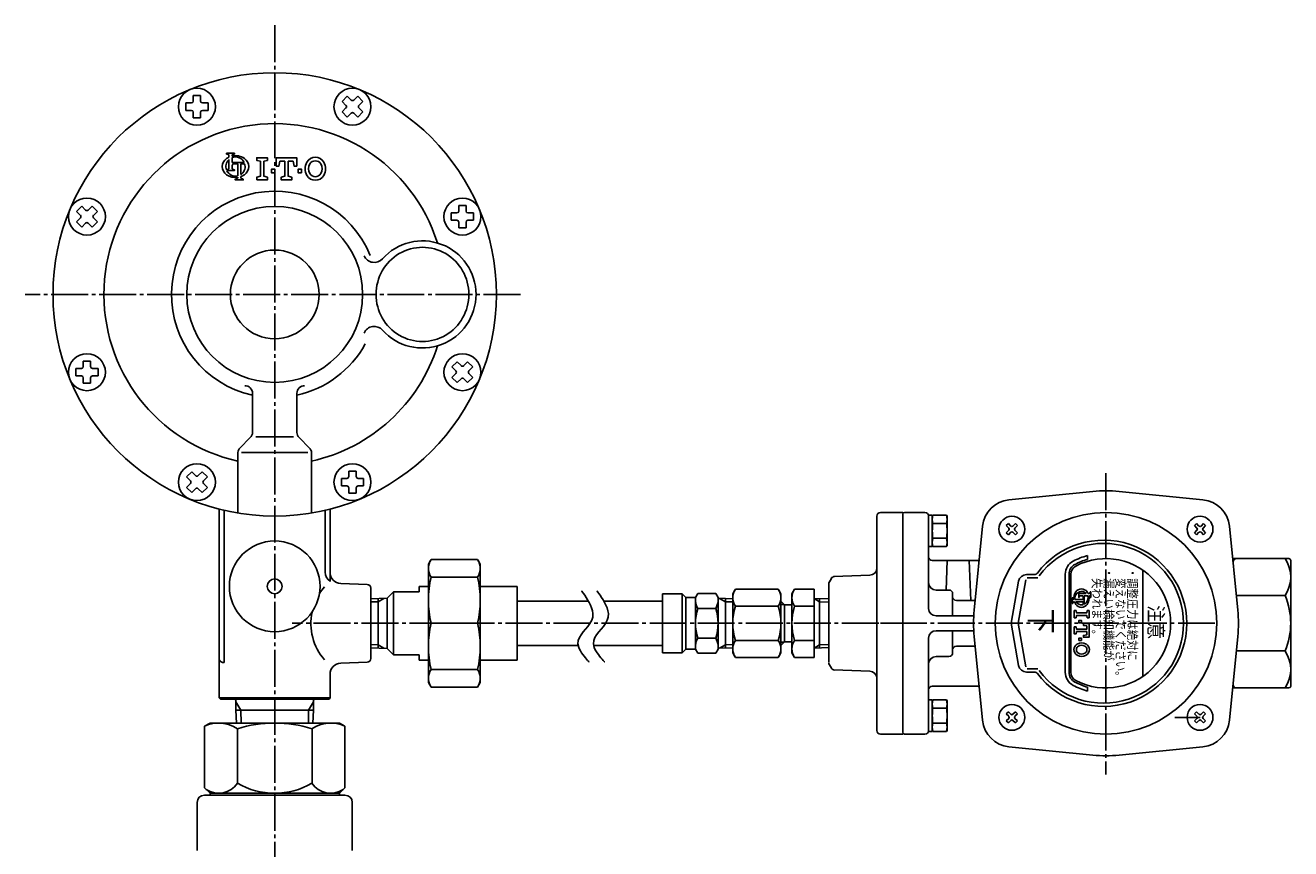
# Model space of a CAD drawing. Extents: x -267 to 779, y -292 to 560.
# Drawn here: x 162 to 505, y 134 to 357 of the extents above; entities that cross this region are included whole.
import ezdxf
from ezdxf.enums import TextEntityAlignment as Align

# ---------------------------------------------------------------- set-up
doc = ezdxf.new("R2010")
doc.units = 0
doc.linetypes.add('EXLTYPE2', pattern=[13, 10, -1, 1, -1])
doc.layers.get('0').update_dxf_attribs({"linetype": 'CONTINUOUS'})
doc.layers.add('LAY-1', color=3, linetype='CONTINUOUS')
doc.styles.add('EXCADSTD', font='monotxt', dxfattribs={"bigfont": 'extfont'})

# ---------------------------------------------------------------- blocks, each defined once
blk = doc.blocks.new('SYM-3')
at = {"color": 2, "linetype": 'CONTINUOUS', "flags": 128}
for points in [[(219.12, 321.98), (219.12, 322.2), (216.96, 322.2), (216.96, 321.98)], [(217.6, 321.55), (217.6, 321.16)], [(217.6, 318.17), (217.6, 320.47)], [(218.47, 321.45), (218.47, 321.55)], [(218.47, 321.02), (218.47, 319.68)], [(218.47, 319.68), (221.76, 319.68)], [(218.47, 318.61), (218.47, 318.17)], [(219.98, 316.07), (219.98, 319.32), (218.9, 319.32)], [(221.6, 319.32), (220.84, 319.32)], [(220.84, 319.32), (220.84, 316.45)], [(225.16, 315), (225.16, 315.72), (226.12, 315.96), (226.12, 320.04), (225.16, 320.28), (225.16, 321), (228.04, 321), (228.04, 320.28), (227.08, 320.04), (227.08, 315.96), (228.04, 315.72), (228.04, 315), (225.16, 315)], [(231.76, 315.72), (232.72, 315.96), (232.72, 320.04), (231.4, 320.04), (231.16, 318.72), (230.44, 318.72), (230.44, 321), (235.96, 321), (235.96, 318.72), (235.24, 318.72), (235, 320.04), (233.68, 320.04), (233.68, 315.96), (234.64, 315.72), (234.64, 315), (231.76, 315), (231.76, 315.72)], [(219.12, 317.74), (219.12, 317.52), (217.04, 317.52)], [(219.33, 315.22), (219.33, 315), (221.49, 315), (221.49, 315.22)], [(219.98, 315.69), (219.98, 315.65)], [(220.84, 315.65), (220.84, 315.9)], [(230.08, 317.88), (230.08, 316.92), (230.08, 317.88), (229.12, 317.88), (229.12, 316.92), (230.08, 316.92)], [(237.28, 316.92), (237.28, 317.88), (236.32, 317.88), (236.32, 316.92), (237.28, 316.92)]]:
    blk.add_lwpolyline(points, dxfattribs=at)
at = {"color": 2, "linetype": 'CONTINUOUS'}
for centre, radius, start, end in [((216.91, 320.83), 1.15, 65.38, 87.9133), ((219.16, 320.83), 1.15, 92.0867, 114.62), ((218.47, 318.6), 2.66, 124.3012, 235.6988), ((219.4, 318.6), 2.59, 133.856, 199.4644), ((219.4, 317.23), 4.32, 114.564, 124.3012), ((217.24, 321.55), 0.36, 0, 65.38), ((218.83, 321.55), 0.36, 114.62, 180), ((219.4, 317.23), 4.32, 55.6988, 102.4571), ((219.4, 318.6), 2.59, 24.6243, 111.0704), ((219.76, 318.6), 1.3, 157.3801, 180.5149), ((218.9, 318.96), 0.36, 90, 157.3801), ((219.4, 318.6), 2.59, 303.749, 9.2818), ((221.6, 318.96), 0.36, 9.2818, 90), ((220.33, 318.6), 2.66, 304.3012, 55.6988), ((241.83, 318), 3.6, 150, 210), ((241, 318.48), 2.64, 30, 150), ((241.83, 318), 2.64, 150, 210), ((241, 318.48), 1.68, 30, 150), ((240.17, 318), 2.64, 330, 30), ((240.17, 318), 3.6, 330, 30), ((216.91, 318.89), 1.15, 272.0867, 294.62), ((219.4, 319.97), 4.32, 235.6988, 277.6623), ((219.4, 318.6), 2.59, 204.6358, 282.8396), ((217.24, 318.17), 0.36, 294.62, 0), ((218.83, 318.17), 0.36, 180, 245.38), ((219.16, 318.89), 1.15, 245.38, 267.9133), ((219.29, 316.37), 1.15, 272.0867, 294.62), ((219.62, 315.65), 0.36, 294.62, 0), ((219.4, 319.97), 4.32, 289.4712, 304.3012), ((221.2, 315.65), 0.36, 180, 245.38), ((221.53, 316.37), 1.15, 245.38, 267.9133), ((241, 317.52), 2.64, 210, 330), ((241, 317.52), 1.68, 210, 330)]:
    blk.add_arc(centre, radius, start, end, dxfattribs=at)

msp = doc.modelspace()

# ---------------------------------------------------------------- linework, layer by layer
at = {"layer": 'LAY-1', "color": 1, "linetype": 'EXLTYPE2'}
for p, q in [((230, 356.83), (230, -72.57)), ((296.5, 284), (162.5, 284)), ((455, 235.6), (455, 154.1)), ((484.5, 195), (234.71, 195))]:
    msp.add_line(p, q, dxfattribs=at)
at = {"layer": 'LAY-1', "color": 2, "linetype": 'CONTINUOUS'}
for p, q in [((207.45, 335.81), (205.95, 335.81)), ((205.95, 335.81), (205.95, 333.81)), ((209.95, 337.81), (207.95, 337.81)), ((207.95, 337.81), (207.95, 336.31)), ((209.95, 337.81), (209.95, 336.31)), ((211.95, 335.81), (210.45, 335.81)), ((211.95, 333.81), (211.95, 335.81)), ((249.63, 337.64), (248.22, 336.23)), ((249.28, 335.17), (248.22, 336.23)), ((250.69, 336.58), (249.63, 337.64)), ((252.46, 337.64), (251.4, 336.58)), ((253.87, 336.23), (252.46, 337.64)), ((253.87, 336.23), (252.81, 335.17)), ((207.45, 333.81), (205.95, 333.81)), ((207.95, 333.31), (207.95, 331.81)), ((209.95, 333.31), (209.95, 331.81)), ((211.95, 333.81), (210.45, 333.81)), ((249.28, 334.46), (248.22, 333.4)), ((248.22, 333.4), (249.63, 331.99)), ((250.69, 333.05), (249.63, 331.99)), ((252.46, 331.99), (251.4, 333.05)), ((252.46, 331.99), (253.87, 333.4)), ((253.87, 333.4), (252.81, 334.46)), ((207.95, 331.81), (209.95, 331.81)), ((177.77, 307.87), (176.36, 306.46)), ((176.36, 306.46), (177.42, 305.4)), ((177.77, 307.87), (178.83, 306.81)), ((180.6, 307.87), (179.54, 306.81)), ((182.01, 306.46), (180.6, 307.87)), ((182.01, 306.46), (180.95, 305.4)), ((279.31, 306.05), (277.81, 306.05)), ((277.81, 306.05), (277.81, 304.05)), ((279.81, 306.55), (279.81, 308.05)), ((281.81, 308.05), (279.81, 308.05)), ((281.81, 306.55), (281.81, 308.05)), ((283.81, 306.05), (282.31, 306.05)), ((283.81, 304.05), (283.81, 306.05)), ((177.42, 304.69), (176.36, 303.63)), ((176.36, 303.63), (177.77, 302.22)), ((178.83, 303.28), (177.77, 302.22)), ((179.54, 303.28), (180.6, 302.22)), ((180.6, 302.22), (182.01, 303.63)), ((180.95, 304.69), (182.01, 303.63)), ((279.31, 304.05), (277.81, 304.05)), ((279.81, 302.05), (279.81, 303.55)), ((279.81, 302.05), (281.81, 302.05)), ((281.81, 302.05), (281.81, 303.55)), ((283.81, 304.05), (282.31, 304.05)), ((176.19, 263.95), (176.19, 261.95)), ((176.19, 263.95), (177.69, 263.95)), ((180.19, 265.95), (178.19, 265.95)), ((178.19, 265.95), (178.19, 264.45)), ((180.19, 265.95), (180.19, 264.45)), ((180.69, 263.95), (182.19, 263.95)), ((182.19, 261.95), (182.19, 263.95)), ((279.4, 265.78), (277.99, 264.37)), ((279.05, 263.31), (277.99, 264.37)), ((280.46, 264.72), (279.4, 265.78)), ((281.17, 264.72), (282.23, 265.78)), ((283.64, 264.37), (282.23, 265.78)), ((282.58, 263.31), (283.64, 264.37)), ((176.19, 261.95), (177.69, 261.95)), ((178.19, 261.45), (178.19, 259.95)), ((180.19, 261.45), (180.19, 259.95)), ((180.69, 261.95), (182.19, 261.95)), ((277.99, 261.54), (279.05, 262.6)), ((277.99, 261.54), (279.4, 260.13)), ((279.4, 260.13), (280.46, 261.19)), ((282.23, 260.13), (281.17, 261.19)), ((282.23, 260.13), (283.64, 261.54)), ((283.64, 261.54), (282.58, 262.6)), ((178.19, 259.95), (180.19, 259.95)), ((223.99, 246.66), (223.99, 257.26)), ((236.01, 246.66), (236.01, 257.26)), ((220.57, 242.42), (223.4, 245.25)), ((224.9, 245.5), (230, 245.5)), ((235.1, 245.5), (230, 245.5)), ((239.43, 242.42), (236.6, 245.25)), ((220, 241.25), (220, 224.96)), ((221, 241.2), (230, 241.2)), ((239, 241.2), (230, 241.2)), ((240, 241.25), (240, 224.96)), ((207.54, 236.01), (206.13, 234.6)), ((206.13, 234.6), (207.19, 233.54)), ((207.54, 236.01), (208.6, 234.95)), ((209.31, 234.95), (210.37, 236.01)), ((211.78, 234.6), (210.37, 236.01)), ((210.72, 233.54), (211.78, 234.6)), ((248.05, 234.19), (248.05, 232.19)), ((248.05, 234.19), (249.55, 234.19)), ((250.05, 234.69), (250.05, 236.19)), ((252.05, 236.19), (250.05, 236.19)), ((252.05, 234.69), (252.05, 236.19)), ((252.55, 234.19), (254.05, 234.19)), ((254.05, 232.19), (254.05, 234.19)), ((206.13, 231.77), (207.19, 232.83)), ((206.13, 231.77), (207.54, 230.36)), ((207.54, 230.36), (208.6, 231.42)), ((209.31, 231.42), (210.37, 230.36)), ((210.37, 230.36), (211.78, 231.77)), ((210.72, 232.83), (211.78, 231.77)), ((248.05, 232.19), (249.55, 232.19)), ((250.05, 230.19), (250.05, 231.69)), ((250.05, 230.19), (252.05, 230.19)), ((252.05, 230.19), (252.05, 231.69)), ((252.55, 232.19), (254.05, 232.19)), ((451.45, 230.67), (428.75, 228.42)), ((458.55, 230.67), (481.25, 228.42)), ((215, 174.8), (215, 225.91)), ((216.3, 184.39), (216.3, 225.58)), ((230, 224), (230.09, 224)), ((243.7, 208.83), (243.7, 225.58)), ((245, 206.35), (245, 225.91)), ((393, 224), (393, 195)), ((394, 225), (400, 225)), ((400, 165.5), (400, 224.5)), ((400.5, 225), (406, 225)), ((408, 224.25), (407, 224.25)), ((407, 215.75), (407, 224.25)), ((407, 224), (407, 199)), ((408, 215.75), (408, 224.25)), ((408, 224), (408.14, 224.25)), ((408.14, 224.25), (411.86, 224.25)), ((412, 224), (411.86, 224.25)), ((412, 224), (412, 216)), ((411.86, 222), (408.14, 222)), ((419.33, 198.55), (421.58, 221.25)), ((428.58, 221.97), (428.03, 221.42)), ((428.03, 221.42), (428.72, 220.73)), ((428.72, 220.18), (428.03, 219.49)), ((428.03, 219.49), (428.58, 218.94)), ((429.27, 221.28), (428.58, 221.97)), ((428.58, 218.94), (429.27, 219.63)), ((430.51, 221.97), (429.82, 221.28)), ((429.82, 219.63), (430.51, 218.94)), ((430.37, 220.73), (431.06, 221.42)), ((431.06, 219.49), (430.37, 220.18)), ((431.06, 221.42), (430.51, 221.97)), ((430.51, 218.94), (431.06, 219.49)), ((478.94, 221.42), (479.49, 221.97)), ((479.63, 220.73), (478.94, 221.42)), ((478.94, 219.49), (479.63, 220.18)), ((479.49, 218.94), (478.94, 219.49)), ((479.49, 221.97), (480.18, 221.28)), ((480.18, 219.63), (479.49, 218.94)), ((480.73, 221.28), (481.42, 221.97)), ((481.42, 218.94), (480.73, 219.63)), ((481.97, 221.42), (481.28, 220.73)), ((481.28, 220.18), (481.97, 219.49)), ((481.42, 221.97), (481.97, 221.42)), ((481.97, 219.49), (481.42, 218.94)), ((490.67, 198.55), (488.42, 221.25)), ((408, 216), (408.14, 215.75)), ((408.14, 218), (411.86, 218)), ((412, 216), (411.86, 215.75)), ((407, 215.75), (408, 215.75)), ((411.86, 215.75), (408.14, 215.75)), ((450, 213.33), (450, 212.29)), ((504.5, 212.5), (489.19, 212.5)), ((420.66, 212), (408, 212)), ((411.72, 204), (412, 212)), ((418, 212), (418.38, 201.2)), ((465, 209.36), (465, 180.64)), ((505, 178), (505, 212)), ((247.9, 205.78), (255.03, 205.53)), ((380, 184.52), (380, 205.73)), ((380.13, 206.23), (380.67, 207.16)), ((391.07, 207.98), (381.35, 207.64)), ((431.37, 206.38), (429.36, 195)), ((433.34, 206.76), (431.27, 195)), ((435.64, 208.2), (433.53, 208.2)), ((436.6, 207.32), (433.68, 207.32)), ((444, 181.73), (444, 208.27)), ((445, 208.27), (445, 181.73)), ((445.5, 208.27), (445.5, 181.73)), ((256, 204.53), (256, 185.47)), ((354, 203), (354.71, 204.24)), ((354, 187), (354, 203)), ((354.71, 204.24), (366.29, 204.24)), ((366.29, 204.24), (367, 203)), ((367, 203), (367, 187)), ((370, 203), (370.71, 204.24)), ((370, 187), (370, 203)), ((370.71, 204.24), (376, 204.24)), ((376, 204.24), (376, 185.76)), ((409, 204), (412.5, 204)), ((413.5, 197), (413.5, 203)), ((503.5, 202.5), (490.26, 202.5)), ((366.29, 199.62), (354.71, 199.62)), ((368, 200), (367, 201)), ((367.87, 200.12), (367, 200.12)), ((370, 200), (368, 200)), ((368, 200), (368, 190)), ((370.71, 199.62), (376, 199.62)), ((380, 201.58), (376, 201.7)), ((377.5, 200.8), (376, 201.7)), ((377.5, 201.66), (377.5, 188.34)), ((377.5, 200.8), (380, 200.72)), ((414.5, 201.2), (419.61, 201.2)), ((419.21, 197), (409, 197)), ((393, 166), (393, 195)), ((393.97, 195), (398.97, 195)), ((409, 193), (419.21, 193)), ((413.5, 193), (413.5, 187)), ((431.37, 183.62), (429.36, 195)), ((433.34, 183.24), (431.27, 195)), ((354.71, 190.38), (366.29, 190.38)), ((367, 189), (368, 190)), ((367, 189.87), (367.87, 189.87)), ((368, 190), (370, 190)), ((376, 190.38), (370.71, 190.38)), ((376, 188.3), (377.5, 189.2)), ((376, 188.3), (380, 188.42)), ((380, 189.28), (377.5, 189.2)), ((407, 166), (407, 191)), ((414.5, 188.8), (419.61, 188.8)), ((419.33, 191.45), (421.58, 168.75)), ((490.67, 191.45), (488.42, 168.75)), ((354.71, 185.76), (354, 187)), ((366.29, 185.76), (354.71, 185.76)), ((367, 187), (366.29, 185.76)), ((370.71, 185.76), (370, 187)), ((376, 185.76), (370.71, 185.76)), ((409, 186), (412.5, 186)), ((490.26, 187.5), (503.5, 187.5)), ((215.91, 184.42), (216.3, 184.39)), ((247.9, 184.22), (255.03, 184.47)), ((380.13, 183.77), (380.67, 182.84)), ((391.07, 182.02), (381.35, 182.36)), ((435.64, 181.8), (433.53, 181.8)), ((436.6, 182.68), (433.68, 182.68)), ((245, 174.8), (245, 181.22)), ((215.3, 174.5), (215, 174.8)), ((215, 174.8), (245, 174.8)), ((244.7, 174.5), (245, 174.8)), ((420.66, 178), (408, 178)), ((450, 177.71), (450, 176.67)), ((489.19, 177.5), (504.5, 177.5)), ((230, 174.5), (215.3, 174.5)), ((219.52, 171.48), (219.52, 174.1)), ((230, 171.5), (219.52, 171.5)), ((219.64, 168), (219.52, 171.48)), ((244.7, 174.5), (230, 174.5)), ((240.48, 171.5), (230, 171.5)), ((240.36, 168), (240.48, 171.48)), ((240.48, 171.48), (240.48, 174.1)), ((407, 174), (407, 174.25)), ((408, 174.25), (407, 174.25)), ((407, 166), (407, 174.25)), ((408, 165.75), (408, 174.25)), ((408, 174), (408.14, 174.25)), ((408.14, 174.25), (411.86, 174.25)), ((411.86, 172), (408.14, 172)), ((412, 174), (411.86, 174.25)), ((412, 174), (412, 166)), ((212.5, 168), (211, 167.13)), ((240.85, 168), (212.5, 168)), ((219.15, 168), (247.5, 168)), ((247.5, 168), (249, 167.13)), ((408.14, 168), (411.86, 168)), ((428.03, 170.51), (428.58, 171.06)), ((428.72, 169.82), (428.03, 170.51)), ((428.03, 168.58), (428.72, 169.27)), ((428.58, 168.03), (428.03, 168.58)), ((428.58, 171.06), (429.27, 170.37)), ((429.27, 168.72), (428.58, 168.03)), ((429.82, 170.37), (430.51, 171.06)), ((430.51, 168.03), (429.82, 168.72)), ((431.06, 170.51), (430.37, 169.82)), ((430.37, 169.27), (431.06, 168.58)), ((430.51, 171.06), (431.06, 170.51)), ((431.06, 168.58), (430.51, 168.03)), ((480.46, 169.54), (473.66, 169.54)), ((479.49, 171.06), (478.94, 170.51)), ((478.94, 170.51), (479.63, 169.82)), ((479.63, 169.27), (478.94, 168.58)), ((478.94, 168.58), (479.49, 168.03)), ((480.18, 170.37), (479.49, 171.06)), ((479.49, 168.03), (480.18, 168.72)), ((481.42, 171.06), (480.73, 170.37)), ((480.73, 168.72), (481.42, 168.03)), ((481.28, 169.82), (481.97, 170.51)), ((481.97, 168.58), (481.28, 169.27)), ((481.97, 170.51), (481.42, 171.06)), ((481.42, 168.03), (481.97, 168.58)), ((211, 167.13), (211, 150.5)), ((219.9, 166.44), (219.9, 151.71)), ((240.1, 166.44), (240.1, 151.71)), ((249, 167.13), (249, 150.5)), ((394, 165), (400, 165)), ((400.5, 165), (406, 165)), ((407, 166), (407, 165.75)), ((407, 165.75), (408, 165.75)), ((408, 166), (408.14, 165.75)), ((411.86, 165.75), (408.14, 165.75)), ((412, 166), (411.86, 165.75)), ((451.45, 159.33), (428.75, 161.58)), ((458.55, 159.33), (481.25, 161.58)), ((212.5, 149), (211, 150.5)), ((211, 148.5), (230, 148.5)), ((212.5, 149), (212.5, 148.5)), ((212.5, 149), (230, 149)), ((247.5, 149), (230, 149)), ((249, 148.5), (230, 148.5)), ((247.5, 149), (249, 150.5)), ((247.5, 149), (247.5, 148.5)), ((209, 133.5), (209, 146.5)), ((251, 133.5), (251, 146.5))]:
    msp.add_line(p, q, dxfattribs=at)
at = {"layer": 'LAY-1', "color": 3, "linetype": 'CONTINUOUS'}
for p, q in [((272.34, 212.25), (271.62, 211)), ((271.62, 211), (271.62, 179)), ((272.34, 212.25), (284.9, 212.25)), ((284.9, 212.25), (285.62, 211)), ((285.62, 211), (285.62, 179)), ((284.9, 207.5), (272.34, 207.5)), ((260.4, 201.78), (262.12, 203.5)), ((269.12, 203.5), (262.12, 203.5)), ((262.12, 203.5), (262.12, 195)), ((269.12, 203.5), (269.12, 205)), ((271.62, 205), (269.12, 205)), ((295.62, 205), (285.62, 205)), ((295.62, 205), (295.62, 185)), ((335, 203), (340.3, 203)), ((335, 187), (335, 203)), ((340.3, 203), (341.3, 202)), ((340.3, 203), (340.3, 195)), ((343.9, 202), (344.52, 203.08)), ((349.38, 203.08), (344.5, 203.08)), ((350, 202), (349.38, 203.08)), ((260.4, 201.78), (256, 201.64)), ((256, 200.78), (258, 200.85)), ((258, 200.85), (259.57, 201.75)), ((258, 201.7), (258, 195)), ((260.4, 201.78), (260.4, 195)), ((295.62, 201), (314.91, 201)), ((319.11, 201), (335, 201)), ((343.9, 202), (341.3, 202)), ((341.3, 202), (341.3, 195)), ((343.9, 202), (343.9, 188)), ((349.38, 199.04), (344.52, 199.04)), ((350, 188), (350, 202)), ((350, 201.77), (354, 201.64)), ((352, 200.85), (350.43, 201.75)), ((352, 201.7), (352, 195)), ((354, 200.78), (352, 200.85)), ((258, 188.3), (258, 195)), ((260.4, 188.22), (260.4, 195)), ((262.12, 186.5), (262.12, 195)), ((284.9, 195), (272.34, 195)), ((340.3, 187), (340.3, 195)), ((341.3, 188), (341.3, 195)), ((352, 188.3), (352, 195)), ((256, 189.22), (258, 189.15)), ((258, 189.15), (259.57, 188.25)), ((295.62, 189), (312.17, 189)), ((316.37, 189), (335, 189)), ((349.38, 191), (344.52, 191)), ((352, 189.15), (350.43, 188.25)), ((354, 189.22), (352, 189.15)), ((260.4, 188.22), (256, 188.36)), ((260.4, 188.22), (262.12, 186.5)), ((269.12, 186.5), (262.12, 186.5)), ((269.12, 186.5), (269.12, 185)), ((271.62, 185), (269.12, 185)), ((295.62, 185), (285.62, 185)), ((335, 187), (340.3, 187)), ((340.3, 187), (341.3, 188)), ((343.9, 188), (341.3, 188)), ((343.9, 188), (344.52, 186.92)), ((349.38, 186.92), (344.52, 186.92)), ((350, 188), (349.38, 186.92)), ((350, 188.23), (354, 188.36)), ((284.9, 182.5), (272.34, 182.5)), ((272.34, 177.75), (271.62, 179)), ((284.9, 177.75), (285.62, 179)), ((272.34, 177.75), (284.9, 177.75))]:
    msp.add_line(p, q, dxfattribs=at)
at = {"layer": 'LAY-1', "color": 1, "linetype": 'CONTINUOUS'}
for p, q in [((220.82, 171.5), (219.52, 173.75)), ((220.89, 168), (220.82, 171.5)), ((239.11, 168), (239.18, 171.5)), ((239.18, 171.5), (240.48, 173.75))]:
    msp.add_line(p, q, dxfattribs=at)
at = {"layer": 'LAY-1', "color": 3, "linetype": 'CONTINUOUS', "flags": 128}
for points in [[(313.03, 203.78), (313.09, 203.7), (313.28, 203.46), (313.56, 203.09), (313.91, 202.61), (314.3, 202.02), (314.7, 201.37), (315.1, 200.66), (315.47, 199.92), (315.78, 199.16), (316.01, 198.41), (316.13, 197.68), (316.07, 196.7), (315.8, 195.8), (315.34, 194.96), (314.78, 194.16), (314.15, 193.4), (313.52, 192.65), (312.94, 191.89), (312.47, 191.11), (312.17, 190.3), (312.08, 189.43), (312.28, 188.48), (312.48, 188), (312.75, 187.5), (313.07, 187), (313.41, 186.52), (313.76, 186.06), (314.11, 185.65), (314.43, 185.28), (314.71, 184.97), (314.93, 184.74), (315.07, 184.59), (315.13, 184.53)], [(317.22, 203.78), (317.29, 203.7), (317.48, 203.46), (317.76, 203.09), (318.1, 202.61), (318.49, 202.02), (318.9, 201.37), (319.3, 200.66), (319.67, 199.92), (319.98, 199.16), (320.2, 198.41), (320.32, 197.68), (320.27, 196.7), (319.99, 195.8), (319.54, 194.96), (318.97, 194.16), (318.35, 193.4), (317.72, 192.65), (317.14, 191.89), (316.67, 191.11), (316.36, 190.3), (316.28, 189.43), (316.47, 188.48), (316.68, 188), (316.95, 187.5), (317.26, 187), (317.61, 186.52), (317.96, 186.06), (318.3, 185.65), (318.62, 185.28), (318.9, 184.97), (319.13, 184.74), (319.27, 184.59), (319.32, 184.53)]]:
    msp.add_lwpolyline(points, dxfattribs=at)
at = {"layer": 'LAY-1', "color": 2, "linetype": 'CONTINUOUS', "flags": 128}
for points in [[(446.62, 201.41), (448.87, 201.41), (448.87, 202.16)], [(447.77, 202.01), (447.62, 202.01), (447.62, 203.45)], [(448.07, 203.06), (449.67, 203.06)], [(448.38, 202.46), (448.07, 202.46)], [(450.05, 202.46), (449.12, 202.46)], [(449.12, 202.46), (449.12, 200.17)], [(450.42, 203.06), (450.15, 203.06)], [(450.35, 202.46), (450.42, 202.46)], [(450.72, 202.01), (450.87, 202.01), (450.87, 203.51), (450.72, 203.51)], [(446.02, 201.86), (445.87, 201.86), (445.87, 200.36), (446.02, 200.36)], [(446.35, 201.41), (446.32, 201.41)], [(446.32, 200.81), (446.49, 200.81)], [(448.87, 200.81), (446.87, 200.81)], [(448.87, 200.28), (448.87, 200.81)], [(446.42, 198.43), (446.9, 198.43), (447.06, 197.79), (449.78, 197.79), (449.94, 198.43), (450.42, 198.43), (450.42, 196.51), (449.94, 196.51), (449.78, 197.15), (447.06, 197.15), (446.9, 196.51), (446.42, 196.51), (446.42, 198.43)], [(448.34, 195.15), (447.7, 195.15), (448.34, 195.15), (448.34, 195.79), (447.7, 195.79), (447.7, 195.15)], [(446.9, 194.03), (447.06, 193.39), (449.78, 193.39), (449.78, 194.27), (448.9, 194.43), (448.9, 194.91), (450.42, 194.91), (450.42, 191.23), (448.9, 191.23), (448.9, 191.71), (449.78, 191.87), (449.78, 192.75), (447.06, 192.75), (446.9, 192.11), (446.42, 192.11), (446.42, 194.03), (446.9, 194.03)], [(447.7, 190.35), (448.34, 190.35), (448.34, 190.99), (447.7, 190.99), (447.7, 190.35)]]:
    msp.add_lwpolyline(points, dxfattribs=at)
at = {"layer": 'LAY-1', "color": 2, "linetype": 'CONTINUOUS'}
for centre, radius in [((230, 284), 60), ((208.95, 334.81), 5), ((251.05, 334.81), 5), ((179.19, 305.05), 5), ((280.81, 305.05), 5), ((230, 284), 23.8), ((230, 284), 12), ((179.19, 262.95), 5), ((280.81, 262.95), 5), ((208.95, 233.19), 5), ((251.05, 233.19), 5), ((429.54, 220.46), 3.5), ((480.46, 220.46), 3.5), ((230, 205), 12.27), ((230, 205), 2), ((429.54, 169.54), 3.5), ((480.46, 169.54), 3.5)]:
    msp.add_circle(centre, radius, dxfattribs=at)
for centre, radius, start, end in [((207.45, 336.31), 0.5, 270, 0), ((210.45, 336.31), 0.5, 180, 270), ((251.05, 336.94), 0.5, 225, 315), ((207.45, 333.31), 0.5, 0, 90), ((210.45, 333.31), 0.5, 90, 180), ((248.93, 334.81), 0.5, 315, 45), ((251.05, 332.69), 0.5, 45, 135), ((253.17, 334.81), 0.5, 135, 225), ((230, 284), 46.21, 17.5278, 257.5029), ((230, 284), 27.93, 22.2072, 257.5654), ((177.06, 305.05), 0.5, 315, 45), ((179.19, 307.17), 0.5, 225, 315), ((181.31, 305.05), 0.5, 135, 225), ((279.31, 306.55), 0.5, 270, 0), ((282.31, 306.55), 0.5, 180, 270), ((179.19, 302.93), 0.5, 45, 135), ((279.31, 303.55), 0.5, 0, 90), ((282.31, 303.55), 0.5, 90, 180), ((270, 284), 14.5, 0, 138.2576), ((256.94, 295.65), 3, 203.3859, 318.2576), ((270, 284), 14.5, 221.7424, 0), ((256.94, 272.35), 3, 41.7424, 156.6141), ((230, 284), 27.93, 282.4346, 331.3274), ((230, 284), 46.21, 282.4971, 342.4722), ((177.69, 264.45), 0.5, 270, 0), ((180.69, 264.45), 0.5, 180, 270), ((280.81, 265.07), 0.5, 225, 315), ((177.69, 261.45), 0.5, 0, 90), ((180.69, 261.45), 0.5, 90, 180), ((278.69, 262.95), 0.5, 315, 45), ((280.81, 260.83), 0.5, 45, 135), ((282.94, 262.95), 0.5, 135, 225), ((221.99, 257.26), 2, 0, 92.4092), ((238.01, 257.26), 2, 87.5908, 180), ((221.99, 246.66), 2, 315, 0), ((238.01, 246.66), 2, 180, 225), ((221.99, 241.01), 2, 135, 173.1651), ((238.01, 241.01), 2, 6.8349, 45), ((206.83, 233.19), 0.5, 315, 45), ((208.95, 235.31), 0.5, 225, 315), ((211.07, 233.19), 0.5, 135, 225), ((249.55, 234.69), 0.5, 270, 0), ((252.55, 234.69), 0.5, 180, 270), ((208.95, 231.06), 0.5, 45, 135), ((249.55, 231.69), 0.5, 0, 90), ((252.55, 231.69), 0.5, 90, 180), ((455, 195), 35.85, 84.3207, 95.6793), ((429.54, 220.46), 8, 95.6793, 174.3207), ((480.46, 220.46), 8, 5.6793, 84.3207), ((230, 194.76), 29.24, 89.8279, 90), ((394, 224), 1, 90, 180), ((400.5, 224.5), 0.5, 90, 180), ((406, 224), 1, 0, 90), ((412.46, 223.13), 4.46, 165.3778, 194.6222), ((407.54, 223.13), 4.46, 345.3778, 14.6222), ((455, 195), 30, 0, 180), ((421.93, 220), 13.93, 171.7444, 188.2556), ((398.07, 220), 13.93, 351.7444, 8.2556), ((428.44, 220.46), 0.389, 315, 45), ((429.54, 221.56), 0.389, 225, 315), ((429.54, 219.36), 0.389, 45, 135), ((430.64, 220.46), 0.389, 135, 225), ((479.36, 220.46), 0.389, 315, 45), ((480.46, 221.56), 0.389, 225, 315), ((480.46, 219.36), 0.389, 45, 135), ((481.56, 220.46), 0.389, 135, 225), ((412.46, 216.88), 4.46, 165.3778, 194.6222), ((407.54, 216.88), 4.46, 345.3778, 14.6222), ((454.36, 195), 22.5, 217.1753, 142.8247), ((454.36, 195), 21.62, 0, 143.687), ((408, 213), 1, 180, 270), ((455, 195), 19, 105.2575, 117.8181), ((455, 195), 17.5, 242.1819, 117.8181), ((495.25, 207.5), 7.25, 136.3972, 145.3319), ((495.92, 207.5), 9.08, 326.6015, 33.3985), ((504.5, 212), 0.5, 0, 90), ((391, 209.98), 2, 272, 0), ((448, 208.27), 4, 117.8181, 180), ((448, 208.27), 3, 117.8181, 180), ((448, 208.27), 2.5, 117.8181, 180), ((455, 195), 18, 106.1276, 117.8181), ((246.7, 208.83), 3, 180, 235.5415), ((248, 208.78), 3, 180, 268), ((255, 204.53), 1, 0, 88), ((381, 205.73), 1, 150, 180), ((381.53, 206.66), 1, 90, 150), ((409, 206), 2, 180, 270), ((433.53, 206), 2.2, 90, 170), ((435.64, 209.2), 1, 270, 322.8247), ((254.88, 195), 15.08, 139.0102, 147.8755), ((358.08, 201.93), 4.08, 145.553, 214.447), ((362.92, 201.93), 4.08, 325.5173, 34.4827), ((374.06, 201.93), 4.06, 145.3559, 214.6441), ((412.5, 203), 1, 0, 90), ((414.5, 202.2), 1, 180, 270), ((449.32, 201.81), 3, 145.6988, 187.6623), ((448.37, 201.81), 1.8, 114.6358, 192.8396), ((448.37, 202.46), 1.85, 34.3012, 145.6988), ((448.37, 201.81), 1.8, 43.856, 109.4644), ((448.57, 203.54), 0.8, 182.0867, 204.62), ((448.57, 201.98), 0.8, 155.38, 177.9133), ((448.07, 203.31), 0.25, 204.62, 270), ((448.07, 202.21), 0.25, 90, 155.38), ((448.37, 201.56), 0.9, 67.3801, 90.5149), ((448.62, 202.16), 0.25, 0, 67.3801), ((448.37, 201.81), 1.8, 294.6243, 21.0704), ((447.42, 201.81), 3, 24.564, 34.3012), ((447.42, 201.81), 3, 325.6988, 12.4571), ((450.42, 203.31), 0.25, 270, 335.38), ((450.42, 202.21), 0.25, 24.62, 90), ((449.92, 203.54), 0.8, 335.38, 357.9133), ((449.92, 201.98), 0.8, 2.0867, 24.62), ((485.5, 195), 19.5, 337.3801, 22.6199), ((369.29, 195), 15.29, 162.4166, 197.5834), ((351.71, 195), 15.29, 342.4166, 17.5834), ((385.29, 195), 15.29, 162.4166, 197.5834), ((409, 199), 2, 180, 270), ((446.82, 201.89), 0.8, 182.0867, 204.62), ((446.82, 200.33), 0.8, 155.38, 177.9133), ((446.32, 201.66), 0.25, 204.62, 270), ((446.32, 200.56), 0.25, 90, 155.38), ((449.32, 201.81), 3, 199.4712, 214.3012), ((448.37, 201.16), 1.85, 214.3012, 325.6988), ((448.37, 201.81), 1.8, 213.749, 279.2818), ((448.62, 200.28), 0.25, 279.2818, 0), ((254.88, 195), 15.08, 168.3359, 220.9898), ((455, 195), 35.85, 174.3207, 185.6793), ((455, 195), 35.85, 354.3207, 5.6793), ((409, 191), 2, 90, 180), ((455, 195), 30, 180, 0), ((454.36, 195), 21.62, 216.313, 0), ((358.04, 188.07), 4.05, 145.2025, 214.7975), ((362.93, 188.07), 4.07, 325.4728, 34.5272), ((374.08, 188.07), 4.08, 145.5531, 214.4469), ((414.5, 187.8), 1, 90, 180), ((448.1, 187.87), 1.76, 120, 240), ((448.1, 187.87), 1.12, 120, 240), ((448.42, 187.31), 2.4, 60, 120), ((448.42, 187.31), 1.76, 60, 120), ((448.74, 187.87), 1.12, 300, 60), ((448.74, 187.87), 1.76, 300, 60), ((216, 185.42), 1, 180, 265), ((255, 185.47), 1, 272, 0), ((409, 184), 2, 90, 180), ((412.5, 187), 1, 270, 0), ((448.42, 188.42), 2.4, 240, 300), ((448.42, 188.42), 1.76, 240, 300), ((495.92, 182.5), 9.08, 326.6015, 33.3985), ((248, 181.22), 3, 92, 180), ((381, 184.27), 1, 180, 210), ((381.53, 183.34), 1, 210, 270), ((391, 180.02), 2, 0, 88), ((433.53, 184), 2.2, 190, 270), ((433.53, 184), 2.2, 190, 270), ((435.64, 180.8), 1, 37.1753, 90), ((448, 181.73), 4, 180, 242.1819), ((448, 181.73), 3, 180, 242.1819), ((448, 181.73), 2.5, 180, 242.1819), ((455, 195), 19, 242.1819, 254.7425), ((455, 195), 18, 242.1819, 253.8724), ((495.25, 182.5), 7.25, 214.6681, 223.6028), ((408, 177), 1, 90, 180), ((504.5, 178), 0.5, 270, 0), ((219.12, 174.1), 0.4, 0, 90), ((240.88, 174.1), 0.4, 90, 180), ((412.46, 173.13), 4.46, 165.3778, 194.6222), ((421.93, 170), 13.93, 171.7444, 188.2556), ((407.54, 173.13), 4.46, 345.3778, 14.6222), ((398.07, 170), 13.93, 351.7444, 8.2556), ((214.85, 159.05), 8.95, 55.6274, 115.4487), ((230, 134.59), 33.41, 72.4058, 107.5942), ((245.15, 159.05), 8.95, 64.5513, 124.3726), ((412.46, 166.88), 4.46, 165.3778, 194.6222), ((407.54, 166.88), 4.46, 345.3778, 14.6222), ((429.54, 169.54), 8, 185.6793, 264.3207), ((428.44, 169.54), 0.389, 315, 45), ((429.54, 170.64), 0.389, 225, 315), ((429.54, 168.44), 0.389, 45, 135), ((430.64, 169.54), 0.389, 135, 225), ((479.36, 169.54), 0.389, 315, 45), ((480.46, 170.64), 0.389, 225, 315), ((480.46, 168.44), 0.389, 45, 135), ((481.56, 169.54), 0.389, 135, 225), ((480.46, 169.54), 8, 275.6793, 354.3207), ((394, 166), 1, 180, 270), ((400.5, 165.5), 0.5, 180, 270), ((406, 166), 1, 270, 0), ((455, 195), 35.85, 264.3207, 275.6793), ((214.85, 155.07), 6.07, 236.3564, 326.3564), ((230, 169.19), 20.19, 239.9897, 300.0103), ((245.15, 155.07), 6.07, 213.6436, 303.6436), ((211, 146.5), 2, 90, 180), ((249, 146.5), 2, 0, 90)]:
    msp.add_arc(centre, radius, start, end, dxfattribs=at)
at = {"layer": 'LAY-1', "color": 3, "linetype": 'CONTINUOUS'}
for centre, radius, start, end in [((275.89, 209.88), 4.27, 146.1952, 213.8048), ((281.35, 209.88), 4.27, 326.1952, 33.8048), ((299.04, 201.25), 27.42, 166.8264, 193.1736), ((258.2, 201.25), 27.42, 346.8264, 13.1736), ((348.96, 201.49), 5.08, 185.81, 209.2888), ((357.17, 194.98), 13.27, 162.359, 197.641), ((344.94, 201.49), 5.08, 330.7112, 354.19), ((336.73, 195.02), 13.27, 342.359, 17.641), ((299.04, 188.75), 27.42, 166.8264, 193.1736), ((258.2, 188.75), 27.42, 346.8264, 13.1736), ((348.96, 188.51), 5.08, 150.7112, 174.19), ((344.94, 188.51), 5.08, 5.81, 29.2888), ((275.89, 180.13), 4.27, 146.1952, 213.8048), ((281.35, 180.13), 4.27, 326.1952, 33.8048)]:
    msp.add_arc(centre, radius, start, end, dxfattribs=at)
at = {"layer": 'LAY-1', "color": 2, "linetype": 'CONTINUOUS'}
for start_param, end_param in [(1.570796, 4.712389), (4.712389, 7.853982)]:
    msp.add_ellipse((270, 284), major_axis=(0, -12.75), ratio=0.984808, start_param=start_param, end_param=end_param, dxfattribs=at)

# ---------------------------------------------------------------- block references
at = {"layer": 'LAY-1', "color": 0, "linetype": 'CONTINUOUS'}
msp.add_blockref('SYM-3', (0, 0), dxfattribs=at)

# ---------------------------------------------------------------- texts
at = {"layer": 'LAY-1', "color": 3, "linetype": 'CONTINUOUS', "style": 'EXCADSTD'}
for s, height, width, p, p2 in [('\u3000失われます。', 2.494, 1.337583, (451.33, 210), (451.33, 190.46)), ('・漏えい検知機能が', 2.494, 1.331344, (454.53, 210), (454.53, 184.86)), ('\u3000変えないでください。', 2.4945, 1.327377, (457.73, 210), (457.73, 179.25)), ('・調整圧力は絶対に', 2.494, 1.331344, (460.93, 210), (460.93, 184.86)), ('注意', 3.898, 1.502075, (466.58, 199.9), (466.58, 190.7))]:
    msp.add_text(s, height=height, rotation=270, dxfattribs=dict(at, width=width)).set_placement(p, p2, align=Align.FIT)
at = {"layer": 'LAY-1', "color": 2, "linetype": 'CONTINUOUS', "style": 'EXCADSTD', "width": 1.508606}
msp.add_text('下', height=6.24, rotation=270, dxfattribs=at).set_placement((434.45, 198.95), (434.45, 192.23), align=Align.FIT)

doc.saveas('drawing.dxf')
